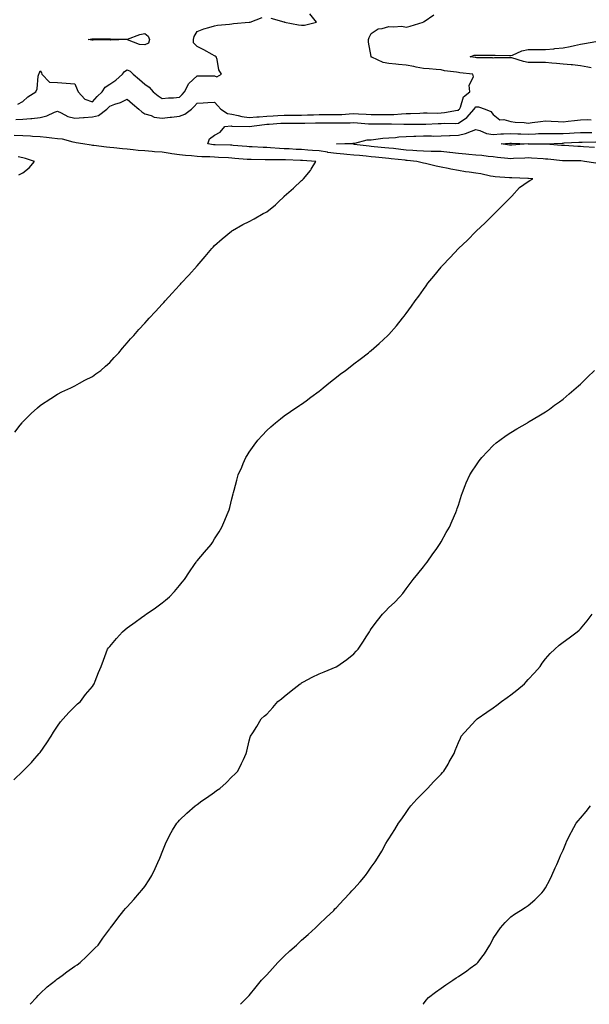
# Model space of a CAD drawing. Units: inches. Extents: x 902483 to 905123, y 7268858 to 7271498.
# Drawn here: x 903966 to 904293, y 7268858 to 7269423 of the extents above; entities that cross this region are included whole.
import ezdxf

# ---------------------------------------------------------------- set-up
doc = ezdxf.new("R2010")
doc.units = ezdxf.units.IN
doc.header["$MEASUREMENT"] = 0
doc.layers.add('Contour_90247268', color=7, linetype='Continuous', true_color=0xe79e14)

msp = doc.modelspace()

# ---------------------------------------------------------------- linework, layer by layer
at = {"layer": 'Contour_90247268'}
for points in [[(903964.02, 7269365.95, 3308), (903968.05, 7269366.13, 3308), (903972.72, 7269366.59, 3308), (903973.37, 7269366.6, 3308), (903978.05, 7269367.14, 3308), (903981.93, 7269368.04, 3308), (903986.22, 7269370.09, 3308), (903988.05, 7269370.73, 3308), (903990.09, 7269369.88, 3308), (903993.92, 7269367.79, 3308), (903998.05, 7269366.71, 3308), (904002.88, 7269367.09, 3308), (904003.22, 7269367.1, 3308), (904008.05, 7269367.43, 3308), (904011.61, 7269368.36, 3308), (904016.36, 7269371.92, 3308), (904017.18, 7269372.8, 3308), (904018.05, 7269373.69, 3308), (904020.91, 7269374.77, 3308), (904024.25, 7269375.72, 3308), (904028.05, 7269377.69, 3308), (904031.12, 7269374.99, 3308), (904034.6, 7269371.92, 3308), (904036.48, 7269370.35, 3308), (904038.05, 7269369.16, 3308), (904041.75, 7269368.22, 3308), (904043.51, 7269367.39, 3308), (904048.05, 7269366.75, 3308), (904052.7, 7269367.27, 3308), (904053.47, 7269367.34, 3308), (904058.05, 7269367.83, 3308), (904061, 7269368.96, 3308), (904064.97, 7269371.92, 3308), (904066.49, 7269373.48, 3308), (904068.05, 7269375.44, 3308), (904071.68, 7269375.55, 3308), (904074.25, 7269375.72, 3308), (904078.05, 7269375.85, 3308), (904080, 7269373.86, 3308), (904081.75, 7269371.92, 3308), (904085.58, 7269369.45, 3308), (904088.05, 7269368.96, 3308), (904091.67, 7269368.3, 3308), (904093.81, 7269367.68, 3308), (904098.05, 7269367.09, 3308), (904102.47, 7269367.5, 3308), (904103.68, 7269367.55, 3308), (904108.05, 7269367.92, 3308), (904111.81, 7269368.16, 3308), (904114.4, 7269368.27, 3308), (904118.05, 7269368.49, 3308), (904121.48, 7269368.48, 3308), (904124.67, 7269368.54, 3308), (904128.05, 7269368.53, 3308), (904131.37, 7269368.61, 3308), (904134.82, 7269368.69, 3308), (904138.05, 7269368.77, 3308), (904141.2, 7269368.77, 3308), (904144.89, 7269368.76, 3308), (904148.05, 7269368.77, 3308), (904151.09, 7269368.88, 3308), (904155.39, 7269369.26, 3308), (904158.05, 7269369.37, 3308), (904160.77, 7269369.2, 3308), (904165.14, 7269369.01, 3308), (904168.05, 7269368.81, 3308), (904171.14, 7269368.83, 3308), (904174.97, 7269368.84, 3308), (904178.05, 7269368.85, 3308), (904181.04, 7269368.93, 3308), (904185.45, 7269369.32, 3308), (904188.05, 7269369.39, 3308), (904190.54, 7269369.43, 3308), (904195.83, 7269369.7, 3308), (904198.05, 7269369.75, 3308), (904200.18, 7269369.78, 3308), (904205.84, 7269369.7, 3308), (904208.05, 7269369.74, 3308), (904210.06, 7269369.92, 3308), (904217.49, 7269371.36, 3308), (904218.05, 7269371.42, 3308), (904218.35, 7269371.62, 3308), (904218.61, 7269371.92, 3308), (904219.18, 7269373.04, 3308), (904220.9, 7269379.07, 3308), (904224.51, 7269381.92, 3308), (904224.28, 7269385.69, 3308), (904226.67, 7269390.54, 3308), (904226.33, 7269391.92, 3308), (904218.92, 7269392.79, 3308), (904218.05, 7269392.9, 3308), (904216.86, 7269393.1, 3308), (904210.13, 7269394, 3308), (904208.05, 7269394.4, 3308), (904205.33, 7269394.64, 3308), (904201.17, 7269395.04, 3308), (904198.05, 7269395.31, 3308), (904193.87, 7269396.1, 3308), (904192.45, 7269396.32, 3308), (904188.05, 7269397.22, 3308), (904183.69, 7269397.56, 3308), (904182.21, 7269397.76, 3308), (904178.05, 7269398.1, 3308), (904174.84, 7269398.71, 3308), (904168.27, 7269401.7, 3308), (904168.05, 7269401.76, 3308), (904167.96, 7269401.83, 3308), (904167.92, 7269401.92, 3308), (904167.91, 7269402.06, 3308), (904166.48, 7269410.35, 3308), (904166.4, 7269411.92, 3308), (904166.83, 7269413.14, 3308), (904168.05, 7269415.41, 3308), (904172.03, 7269417.94, 3308), (904174.34, 7269418.21, 3308), (904178.05, 7269419.43, 3308), (904180.86, 7269419.11, 3308), (904185.62, 7269419.49, 3308), (904188.05, 7269419.05, 3308), (904190.37, 7269419.61, 3308), (904197.84, 7269421.92, 3308), (904197.95, 7269422.03, 3308), (904198.05, 7269422.09, 3308), (904198.46, 7269422.33, 3308), (904203.91, 7269426.06, 3308)], [(903965.25, 7269374.72, 3309), (903968.05, 7269376.31, 3309), (903970.93, 7269379.05, 3309), (903975.59, 7269381.92, 3309), (903976.43, 7269383.54, 3309), (903977, 7269390.87, 3309), (903977.29, 7269391.92, 3309), (903977.53, 7269392.45, 3309), (903978.05, 7269393.84, 3309), (903978.81, 7269392.68, 3309), (903979.04, 7269391.92, 3309), (903983.51, 7269387.38, 3309), (903988.05, 7269387.15, 3309), (903993.05, 7269386.92, 3309), (903998.05, 7269386.39, 3309), (903999.32, 7269383.19, 3309), (903999.9, 7269381.92, 3309), (904003.73, 7269377.6, 3309), (904008.05, 7269376.12, 3309), (904010.84, 7269379.13, 3309), (904013.57, 7269381.92, 3309), (904015.38, 7269384.59, 3309), (904018.05, 7269386.35, 3309), (904021.45, 7269388.52, 3309), (904025.36, 7269391.92, 3309), (904026.43, 7269393.53, 3309), (904028.05, 7269394.56, 3309), (904029.8, 7269393.67, 3309), (904031.34, 7269391.92, 3309), (904034.98, 7269388.85, 3309), (904038.05, 7269386.2, 3309), (904040.67, 7269384.54, 3309), (904042.9, 7269381.92, 3309), (904045.73, 7269379.6, 3309), (904048.05, 7269377.96, 3309), (904051.64, 7269378.33, 3309), (904054.55, 7269378.42, 3309), (904058.05, 7269378.74, 3309), (904059.62, 7269380.35, 3309), (904060.91, 7269381.92, 3309), (904063.28, 7269386.69, 3309), (904068.05, 7269391.08, 3309), (904068.89, 7269391.08, 3309), (904077.17, 7269391.04, 3309), (904078.05, 7269391.04, 3309), (904079.46, 7269390.51, 3309), (904082.03, 7269391.92, 3309), (904080.6, 7269394.47, 3309), (904079.58, 7269400.39, 3309), (904079.07, 7269401.92, 3309), (904078.44, 7269402.31, 3309), (904078.05, 7269402.52, 3309), (904076.72, 7269403.25, 3309), (904072.05, 7269405.92, 3309), (904068.05, 7269407.96, 3309), (904066.1, 7269409.98, 3309), (904065.96, 7269411.92, 3309), (904066.34, 7269413.63, 3309), (904068.05, 7269416.5, 3309), (904071.92, 7269418.05, 3309), (904074.9, 7269418.77, 3309), (904078.05, 7269419.77, 3309), (904079.78, 7269420.19, 3309), (904086.77, 7269420.64, 3309), (904088.05, 7269420.87, 3309), (904088.91, 7269421.06, 3309), (904097.96, 7269421.83, 3309), (904098.05, 7269421.84, 3309), (904098.11, 7269421.86, 3309), (904098.51, 7269421.92, 3309), (904105.46, 7269424.51, 3309)], [(904110.37, 7269424.24, 3309), (904117.83, 7269422.13, 3309), (904118.05, 7269422.07, 3309), (904118.27, 7269422.13, 3309), (904118.34, 7269421.92, 3309), (904126.37, 7269420.24, 3309), (904128.05, 7269420.05, 3309), (904129.77, 7269420.2, 3309), (904136.59, 7269421.92, 3309), (904132.73, 7269426.61, 3309)], [(904294.26, 7269395.71, 3307), (904292.22, 7269396.09, 3307), (904288.05, 7269396.79, 3307), (904283.43, 7269397.29, 3307), (904282.65, 7269397.32, 3307), (904278.05, 7269397.76, 3307), (904274.29, 7269398.16, 3307), (904271.59, 7269398.38, 3307), (904268.05, 7269398.74, 3307), (904264.89, 7269398.76, 3307), (904261.2, 7269398.77, 3307), (904258.05, 7269398.79, 3307), (904255.31, 7269399.18, 3307), (904248.62, 7269401.35, 3307), (904248.05, 7269401.47, 3307), (904247.58, 7269401.44, 3307), (904238.69, 7269401.28, 3307), (904238.05, 7269401.25, 3307), (904237.51, 7269401.38, 3307), (904228.58, 7269401.39, 3307), (904228.05, 7269401.48, 3307), (904227.66, 7269401.53, 3307), (904224.74, 7269401.92, 3307), (904227.14, 7269402.83, 3307), (904228.05, 7269402.97, 3307), (904229.08, 7269402.95, 3307), (904237, 7269402.96, 3307), (904238.05, 7269402.95, 3307), (904239.06, 7269402.93, 3307), (904247.29, 7269402.68, 3307), (904248.05, 7269402.67, 3307), (904249.09, 7269402.96, 3307), (904254.47, 7269405.49, 3307), (904258.05, 7269406.07, 3307), (904262.21, 7269406.08, 3307), (904268.05, 7269406.08, 3307), (904272.72, 7269406.6, 3307), (904273.31, 7269406.66, 3307), (904278.05, 7269407.18, 3307), (904282.17, 7269407.8, 3307), (904284.65, 7269408.51, 3307), (904288.05, 7269409.17, 3307), (904290.36, 7269409.61, 3307), (904296.82, 7269410.69, 3307)], [(903963.05, 7268986.92, 3307), (903968.05, 7268991.92, 3307), (903973.11, 7268996.86, 3307), (903973.88, 7268997.75, 3307), (903977.54, 7269001.92, 3307), (903977.75, 7269002.21, 3307), (903978.05, 7269002.65, 3307), (903981.85, 7269008.12, 3307), (903984.43, 7269011.92, 3307), (903985.74, 7269014.22, 3307), (903988.05, 7269017.73, 3307), (903989.79, 7269020.18, 3307), (903991.2, 7269021.92, 3307), (903994.43, 7269025.54, 3307), (903998.05, 7269029.03, 3307), (903999.51, 7269030.46, 3307), (904001.16, 7269031.92, 3307), (904004.17, 7269035.8, 3307), (904008.05, 7269040.49, 3307), (904008.63, 7269041.34, 3307), (904009.05, 7269041.92, 3307), (904009.7, 7269043.57, 3307), (904011.52, 7269048.45, 3307), (904012.99, 7269051.92, 3307), (904014.33, 7269055.64, 3307), (904015.86, 7269059.72, 3307), (904016.66, 7269061.92, 3307), (904017.33, 7269062.64, 3307), (904018.05, 7269063.45, 3307), (904021.89, 7269068.08, 3307), (904025.26, 7269071.92, 3307), (904026.8, 7269073.16, 3307), (904028.05, 7269074.15, 3307), (904032.5, 7269077.48, 3307), (904036.28, 7269080.14, 3307), (904038.05, 7269081.41, 3307), (904038.36, 7269081.62, 3307), (904038.86, 7269081.92, 3307), (904044.29, 7269085.68, 3307), (904048.05, 7269088.51, 3307), (904050.01, 7269089.96, 3307), (904052.29, 7269091.92, 3307), (904055.06, 7269094.91, 3307), (904058.05, 7269098.47, 3307), (904059.63, 7269100.34, 3307), (904060.8, 7269101.92, 3307), (904063.76, 7269106.21, 3307), (904066.62, 7269110.49, 3307), (904067.58, 7269111.92, 3307), (904067.78, 7269112.18, 3307), (904068.05, 7269112.52, 3307), (904072.42, 7269117.55, 3307), (904076.15, 7269121.92, 3307), (904076.85, 7269123.11, 3307), (904078.05, 7269125.16, 3307), (904080.75, 7269129.22, 3307), (904082.38, 7269131.92, 3307), (904084.1, 7269135.87, 3307), (904085.41, 7269139.28, 3307), (904086.47, 7269141.92, 3307), (904086.82, 7269143.14, 3307), (904088.05, 7269148.15, 3307), (904088.81, 7269151.16, 3307), (904088.98, 7269151.92, 3307), (904089.3, 7269153.17, 3307), (904090.97, 7269159, 3307), (904091.69, 7269161.92, 3307), (904093.68, 7269166.29, 3307), (904094.6, 7269168.47, 3307), (904096.09, 7269171.92, 3307), (904096.85, 7269173.12, 3307), (904098.05, 7269175.05, 3307), (904100.89, 7269179.09, 3307), (904102.86, 7269181.92, 3307), (904105.36, 7269184.61, 3307), (904108.05, 7269187.48, 3307), (904110.38, 7269189.59, 3307), (904113.03, 7269191.92, 3307), (904115.86, 7269194.11, 3307), (904118.05, 7269195.77, 3307), (904121.69, 7269198.28, 3307), (904127.07, 7269201.92, 3307), (904127.65, 7269202.32, 3307), (904128.05, 7269202.59, 3307), (904130.66, 7269204.54, 3307), (904133.4, 7269206.57, 3307), (904138.05, 7269209.97, 3307), (904139.13, 7269210.85, 3307), (904140.49, 7269211.92, 3307), (904144.65, 7269215.32, 3307), (904148.05, 7269217.96, 3307), (904150.25, 7269219.72, 3307), (904153.22, 7269221.92, 3307), (904155.91, 7269224.06, 3307), (904158.05, 7269225.7, 3307), (904161.6, 7269228.37, 3307), (904166.35, 7269231.92, 3307), (904167.27, 7269232.7, 3307), (904168.05, 7269233.38, 3307), (904172.62, 7269237.36, 3307), (904177.49, 7269241.92, 3307), (904177.77, 7269242.2, 3307), (904178.05, 7269242.53, 3307), (904182.42, 7269247.55, 3307), (904185.98, 7269251.92, 3307), (904186.92, 7269253.05, 3307), (904188.05, 7269254.55, 3307), (904191.15, 7269258.82, 3307), (904193.23, 7269261.92, 3307), (904195.33, 7269264.64, 3307), (904198.05, 7269268.38, 3307), (904199.52, 7269270.45, 3307), (904200.52, 7269271.92, 3307), (904203.97, 7269276, 3307), (904208.05, 7269281.13, 3307), (904208.41, 7269281.56, 3307), (904208.69, 7269281.92, 3307), (904213.3, 7269286.67, 3307), (904218.05, 7269291.86, 3307), (904218.11, 7269291.92, 3307), (904223.19, 7269296.78, 3307), (904228.05, 7269301.72, 3307), (904228.16, 7269301.81, 3307), (904228.27, 7269301.92, 3307), (904233.29, 7269306.68, 3307), (904238.05, 7269311.27, 3307), (904238.4, 7269311.58, 3307), (904238.77, 7269311.92, 3307), (904243.3, 7269316.67, 3307), (904248.05, 7269321.38, 3307), (904248.32, 7269321.66, 3307), (904248.63, 7269321.92, 3307), (904253.05, 7269326.92, 3307), (904258.05, 7269330.44, 3307), (904258.95, 7269331.02, 3307), (904260.76, 7269331.92, 3307), (904258.18, 7269332.06, 3307), (904258.05, 7269332.07, 3307), (904257.91, 7269332.07, 3307), (904248.62, 7269332.49, 3307), (904248.05, 7269332.49, 3307), (904247.42, 7269332.55, 3307), (904239.2, 7269333.07, 3307), (904238.05, 7269333.2, 3307), (904236.44, 7269333.52, 3307), (904230.83, 7269334.7, 3307), (904228.05, 7269335.25, 3307), (904224.19, 7269335.78, 3307), (904222.14, 7269336, 3307), (904218.05, 7269336.61, 3307), (904213.6, 7269337.47, 3307), (904212.17, 7269337.8, 3307), (904208.05, 7269338.66, 3307), (904205.3, 7269339.17, 3307), (904199.23, 7269340.75, 3307), (904198.05, 7269340.99, 3307), (904197.27, 7269341.14, 3307), (904194.22, 7269341.92, 3307), (904188.56, 7269342.43, 3307), (904188.05, 7269342.47, 3307), (904187.43, 7269342.54, 3307), (904179.54, 7269343.41, 3307), (904178.05, 7269343.58, 3307), (904176.22, 7269343.76, 3307), (904170.41, 7269344.28, 3307), (904168.05, 7269344.51, 3307), (904165.13, 7269344.83, 3307), (904161.35, 7269345.22, 3307), (904158.05, 7269345.59, 3307), (904154.09, 7269345.88, 3307), (904152.23, 7269346.1, 3307), (904148.05, 7269346.37, 3307), (904143.2, 7269347.07, 3307), (904142.83, 7269347.13, 3307), (904138.05, 7269347.89, 3307), (904134.3, 7269348.16, 3307), (904131.57, 7269348.4, 3307), (904128.05, 7269348.68, 3307), (904124.95, 7269348.81, 3307), (904120.89, 7269349.08, 3307), (904118.05, 7269349.21, 3307), (904115.45, 7269349.32, 3307), (904110.24, 7269349.72, 3307), (904108.05, 7269349.82, 3307), (904106.01, 7269349.88, 3307), (904099.71, 7269350.26, 3307), (904098.05, 7269350.31, 3307), (904096.57, 7269350.44, 3307), (904088.87, 7269351.1, 3307), (904088.05, 7269351.17, 3307), (904087.33, 7269351.21, 3307), (904078.56, 7269351.41, 3307), (904078.05, 7269351.43, 3307), (904077.6, 7269351.47, 3307), (904074.29, 7269351.92, 3307), (904075.14, 7269354.82, 3307), (904078.05, 7269357, 3307), (904081.25, 7269358.72, 3307), (904084.05, 7269361.92, 3307), (904087.68, 7269362.29, 3307), (904088.05, 7269362.22, 3307), (904088.3, 7269362.17, 3307), (904098.06, 7269361.93, 3307), (904106.85, 7269363.12, 3307), (904108.05, 7269363.22, 3307), (904109.44, 7269363.31, 3307), (904116.14, 7269363.83, 3307), (904118.05, 7269363.94, 3307), (904120.07, 7269363.94, 3307), (904126.16, 7269363.81, 3307), (904128.05, 7269363.8, 3307), (904129.98, 7269363.85, 3307), (904135.99, 7269363.98, 3307), (904138.05, 7269364.02, 3307), (904140.15, 7269364.03, 3307), (904145.93, 7269364.05, 3307), (904148.05, 7269364.05, 3307), (904150.26, 7269364.14, 3307), (904155.88, 7269364.1, 3307), (904158.05, 7269364.19, 3307), (904160.18, 7269364.05, 3307), (904166.47, 7269363.5, 3307), (904168.05, 7269363.39, 3307), (904169.53, 7269363.4, 3307), (904176.5, 7269363.47, 3307), (904178.05, 7269363.48, 3307), (904179.65, 7269363.51, 3307), (904186.73, 7269363.25, 3307), (904188.05, 7269363.28, 3307), (904189.44, 7269363.31, 3307), (904196.76, 7269363.22, 3307), (904198.05, 7269363.24, 3307), (904199.4, 7269363.27, 3307), (904206.37, 7269363.6, 3307), (904208.05, 7269363.63, 3307), (904209.92, 7269363.8, 3307), (904216.21, 7269363.77, 3307), (904218.05, 7269363.96, 3307), (904222.87, 7269367.1, 3307), (904227.06, 7269371.92, 3307), (904227.39, 7269372.57, 3307), (904228.05, 7269373.15, 3307), (904229.46, 7269373.33, 3307), (904233.31, 7269371.92, 3307), (904236.64, 7269370.51, 3307), (904238.05, 7269368.77, 3307), (904241.87, 7269365.74, 3307), (904244.02, 7269365.95, 3307), (904248.05, 7269364.87, 3307), (904250.62, 7269364.49, 3307), (904255.74, 7269364.22, 3307), (904258.05, 7269363.94, 3307), (904260.43, 7269364.29, 3307), (904265.21, 7269364.76, 3307), (904268.05, 7269365.24, 3307), (904271.16, 7269365.04, 3307), (904275.18, 7269364.79, 3307), (904278.05, 7269364.61, 3307), (904281.09, 7269364.96, 3307), (904284.6, 7269365.37, 3307), (904288.05, 7269365.77, 3307), (904292.01, 7269365.88, 3307), (904294.21, 7269365.76, 3307)], [(904296.95, 7269340.82, 3306), (904290.31, 7269341.92, 3306), (904288.32, 7269342.19, 3306), (904288.05, 7269342.22, 3306), (904287.74, 7269342.23, 3306), (904278.36, 7269342.22, 3306), (904278.05, 7269342.24, 3306), (904277.7, 7269342.27, 3306), (904269.26, 7269343.13, 3306), (904268.05, 7269343.23, 3306), (904266.68, 7269343.3, 3306), (904259.95, 7269343.82, 3306), (904258.05, 7269343.91, 3306), (904256.17, 7269343.8, 3306), (904249.64, 7269343.51, 3306), (904248.05, 7269343.42, 3306), (904246.35, 7269343.62, 3306), (904240.36, 7269344.23, 3306), (904238.05, 7269344.51, 3306), (904235.16, 7269344.81, 3306), (904231.38, 7269345.25, 3306), (904228.05, 7269345.59, 3306), (904224.07, 7269345.9, 3306), (904222.22, 7269346.09, 3306), (904218.05, 7269346.4, 3306), (904213.08, 7269346.96, 3306), (904213.01, 7269346.96, 3306), (904208.05, 7269347.51, 3306), (904203.8, 7269347.66, 3306), (904202.37, 7269347.6, 3306), (904198.05, 7269347.74, 3306), (904194.17, 7269348.03, 3306), (904191.8, 7269348.17, 3306), (904188.05, 7269348.44, 3306), (904184.92, 7269348.79, 3306), (904180.74, 7269349.23, 3306), (904178.05, 7269349.53, 3306), (904175.87, 7269349.73, 3306), (904169.6, 7269350.37, 3306), (904168.05, 7269350.51, 3306), (904166.79, 7269350.66, 3306), (904158.27, 7269351.7, 3306), (904158.05, 7269351.72, 3306), (904157.86, 7269351.73, 3306), (904148.06, 7269351.91, 3306), (904148.05, 7269351.91, 3306), (904147.99, 7269351.92, 3306), (904148.02, 7269351.95, 3306), (904148.05, 7269351.96, 3306), (904148.09, 7269351.96, 3306), (904157.52, 7269352.46, 3306), (904158.05, 7269352.46, 3306), (904158.61, 7269352.48, 3306), (904165.66, 7269354.31, 3306), (904168.05, 7269354.35, 3306), (904170.74, 7269354.62, 3306), (904174.71, 7269355.25, 3306), (904178.05, 7269355.53, 3306), (904181.85, 7269355.73, 3306), (904183.94, 7269356.03, 3306), (904188.05, 7269356.2, 3306), (904192.45, 7269356.32, 3306), (904193.58, 7269356.39, 3306), (904198.05, 7269356.51, 3306), (904202.66, 7269356.53, 3306), (904203.48, 7269356.49, 3306), (904208.05, 7269356.51, 3306), (904212.86, 7269356.73, 3306), (904213.21, 7269356.76, 3306), (904218.05, 7269356.97, 3306), (904222.13, 7269357.84, 3306), (904225.51, 7269359.37, 3306), (904228.05, 7269360.19, 3306), (904230.35, 7269359.62, 3306), (904234.07, 7269357.94, 3306), (904238.05, 7269357.36, 3306), (904242.31, 7269357.65, 3306), (904243.84, 7269357.71, 3306), (904248.05, 7269357.98, 3306), (904252.15, 7269357.82, 3306), (904253.89, 7269357.76, 3306), (904258.05, 7269357.59, 3306), (904262.23, 7269357.74, 3306), (904263.98, 7269357.85, 3306), (904268.05, 7269357.99, 3306), (904271.95, 7269358.01, 3306), (904274.07, 7269357.95, 3306), (904278.05, 7269357.96, 3306), (904281.8, 7269358.18, 3306), (904284.5, 7269358.37, 3306), (904288.05, 7269358.57, 3306), (904291.39, 7269358.58, 3306), (904294.61, 7269358.48, 3306)], [(903963.54, 7269186.42, 3308), (903966.52, 7269190.4, 3308), (903967.65, 7269191.92, 3308), (903967.84, 7269192.13, 3308), (903968.05, 7269192.35, 3308), (903972.82, 7269197.15, 3308), (903976.58, 7269200.45, 3308), (903978.05, 7269201.75, 3308), (903978.14, 7269201.82, 3308), (903978.28, 7269201.92, 3308), (903984.11, 7269205.86, 3308), (903988.05, 7269208.2, 3308), (903990.43, 7269209.54, 3308), (903995.64, 7269211.92, 3308), (903997.25, 7269212.72, 3308), (903998.05, 7269213.09, 3308), (904000.65, 7269214.52, 3308), (904003.73, 7269216.24, 3308), (904008.05, 7269218.52, 3308), (904010.02, 7269219.95, 3308), (904012.83, 7269221.92, 3308), (904015.58, 7269224.39, 3308), (904018.05, 7269226.56, 3308), (904020.62, 7269229.35, 3308), (904023.12, 7269231.92, 3308), (904025.32, 7269234.64, 3308), (904028.05, 7269237.73, 3308), (904029.98, 7269239.99, 3308), (904031.78, 7269241.92, 3308), (904034.62, 7269245.35, 3308), (904038.05, 7269249.12, 3308), (904039.39, 7269250.57, 3308), (904040.7, 7269251.92, 3308), (904044.18, 7269255.8, 3308), (904048.05, 7269259.97, 3308), (904048.98, 7269260.98, 3308), (904049.87, 7269261.92, 3308), (904053.75, 7269266.22, 3308), (904058.05, 7269270.85, 3308), (904058.56, 7269271.41, 3308), (904059.03, 7269271.92, 3308), (904063.34, 7269276.64, 3308), (904068.05, 7269281.92, 3308), (904072.69, 7269287.28, 3308), (904076.54, 7269291.92, 3308), (904077.27, 7269292.7, 3308), (904078.05, 7269293.57, 3308), (904082.45, 7269297.52, 3308), (904087.86, 7269301.92, 3308), (904087.97, 7269302, 3308), (904088.05, 7269302.05, 3308), (904088.33, 7269302.2, 3308), (904094.36, 7269305.6, 3308), (904098.05, 7269307.35, 3308), (904100.93, 7269309.04, 3308), (904105.95, 7269311.92, 3308), (904107.36, 7269312.6, 3308), (904108.05, 7269312.96, 3308), (904113.04, 7269316.93, 3308), (904114.71, 7269318.59, 3308), (904118.05, 7269321.86, 3308), (904118.08, 7269321.89, 3308), (904118.11, 7269321.92, 3308), (904123.41, 7269326.56, 3308), (904128.05, 7269330.91, 3308), (904128.58, 7269331.39, 3308), (904129.2, 7269331.92, 3308), (904133.19, 7269336.77, 3308), (904133.56, 7269337.43, 3308), (904136.3, 7269341.92, 3308), (904128.52, 7269342.39, 3308), (904128.05, 7269342.43, 3308), (904127.52, 7269342.46, 3308), (904118.86, 7269342.73, 3308), (904118.05, 7269342.77, 3308), (904117.17, 7269342.8, 3308), (904108.96, 7269342.83, 3308), (904108.05, 7269342.87, 3308), (904107.07, 7269342.9, 3308), (904099.05, 7269342.93, 3308), (904098.05, 7269342.96, 3308), (904096.92, 7269343.05, 3308), (904089.78, 7269343.65, 3308), (904088.05, 7269343.8, 3308), (904086.09, 7269343.88, 3308), (904080.37, 7269344.24, 3308), (904078.05, 7269344.34, 3308), (904075.44, 7269344.53, 3308), (904070.73, 7269344.61, 3308), (904068.05, 7269344.82, 3308), (904064.85, 7269345.11, 3308), (904061.53, 7269345.4, 3308), (904058.05, 7269345.73, 3308), (904053.63, 7269346.34, 3308), (904052.6, 7269346.47, 3308), (904048.05, 7269347.13, 3308), (904043.58, 7269347.45, 3308), (904042.4, 7269347.57, 3308), (904038.05, 7269347.91, 3308), (904034.39, 7269348.26, 3308), (904031.37, 7269348.61, 3308), (904028.05, 7269348.93, 3308), (904025.29, 7269349.16, 3308), (904020.25, 7269349.71, 3308), (904018.05, 7269349.91, 3308), (904016.19, 7269350.06, 3308), (904008.94, 7269351.03, 3308), (904008.05, 7269351.12, 3308), (904007.31, 7269351.18, 3308), (904002.59, 7269351.92, 3308), (903998.77, 7269352.63, 3308), (903998.05, 7269352.8, 3308), (903997.06, 7269352.91, 3308), (903990.82, 7269354.69, 3308), (903988.05, 7269354.89, 3308), (903984.72, 7269355.24, 3308), (903981.77, 7269355.64, 3308), (903978.05, 7269356.01, 3308), (903973.7, 7269356.27, 3308), (903972.51, 7269356.38, 3308), (903968.05, 7269356.63, 3308), (903963.15, 7269356.81, 3308)], [(904296.08, 7269349.95, 3305), (904289.71, 7269350.27, 3305), (904288.05, 7269350.42, 3305), (904286.59, 7269350.46, 3305), (904278.95, 7269351.02, 3305), (904278.05, 7269351.06, 3305), (904277.25, 7269351.13, 3305), (904268.22, 7269351.75, 3305), (904268.05, 7269351.77, 3305), (904267.91, 7269351.77, 3305), (904258.05, 7269351.92, 3305), (904248.72, 7269351.25, 3305), (904248.05, 7269351.21, 3305), (904247.42, 7269351.29, 3305), (904242.65, 7269351.92, 3305), (904247.57, 7269352.4, 3305), (904248.05, 7269352.43, 3305), (904248.54, 7269352.41, 3305), (904258.05, 7269351.92, 3305), (904267.95, 7269352.02, 3305), (904268.05, 7269352.03, 3305), (904268.16, 7269352.03, 3305), (904277.51, 7269352.46, 3305), (904278.05, 7269352.46, 3305), (904278.62, 7269352.5, 3305), (904287.07, 7269352.9, 3305), (904288.05, 7269352.96, 3305), (904289.09, 7269352.96, 3305), (904296.78, 7269353.2, 3305)], [(903965.85, 7269334.12, 3309), (903968.05, 7269335.36, 3309), (903971.71, 7269338.26, 3309), (903974.89, 7269341.92, 3309), (903969.74, 7269343.61, 3309), (903968.05, 7269344.05, 3309), (903965.37, 7269344.6, 3309)], [(903972.41, 7268858, 3306), (903975.9, 7268861.92, 3306), (903976.91, 7268863.06, 3306), (903978.05, 7268864.16, 3306), (903982.04, 7268867.94, 3306), (903987.08, 7268871.92, 3306), (903987.63, 7268872.34, 3306), (903988.05, 7268872.64, 3306), (903990.69, 7268874.56, 3306), (903993.42, 7268876.55, 3306), (903998.05, 7268879.81, 3306), (903999.3, 7268880.67, 3306), (904001.11, 7268881.92, 3306), (904004.56, 7268885.41, 3306), (904008.05, 7268888.86, 3306), (904009.61, 7268890.37, 3306), (904011.31, 7268891.92, 3306), (904014.09, 7268895.88, 3306), (904018.05, 7268901.28, 3306), (904018.31, 7268901.66, 3306), (904018.51, 7268901.92, 3306), (904019.92, 7268903.8, 3306), (904022.61, 7268907.36, 3306), (904026.07, 7268911.92, 3306), (904027.04, 7268912.93, 3306), (904028.05, 7268913.92, 3306), (904031.81, 7268918.16, 3306), (904035.09, 7268921.92, 3306), (904036.44, 7268923.52, 3306), (904038.05, 7268925.58, 3306), (904040.6, 7268929.37, 3306), (904042.12, 7268931.92, 3306), (904044.08, 7268935.89, 3306), (904045.59, 7268939.47, 3306), (904046.7, 7268941.92, 3306), (904047.09, 7268942.88, 3306), (904048.05, 7268945.34, 3306), (904049.9, 7268950.07, 3306), (904050.65, 7268951.92, 3306), (904053.27, 7268956.7, 3306), (904054.01, 7268957.88, 3306), (904056.44, 7268961.92, 3306), (904057.17, 7268962.81, 3306), (904058.05, 7268963.78, 3306), (904062.21, 7268967.76, 3306), (904067.04, 7268971.92, 3306), (904067.59, 7268972.38, 3306), (904068.05, 7268972.75, 3306), (904070.89, 7268974.76, 3306), (904073.42, 7268976.56, 3306), (904078.05, 7268979.82, 3306), (904079.31, 7268980.66, 3306), (904081.17, 7268981.92, 3306), (904084.76, 7268985.21, 3306), (904088.05, 7268988.52, 3306), (904089.77, 7268990.2, 3306), (904091.49, 7268991.92, 3306), (904093.66, 7268996.31, 3306), (904094.77, 7268998.64, 3306), (904096.34, 7269001.92, 3306), (904096.69, 7269003.29, 3306), (904098.05, 7269009.17, 3306), (904098.62, 7269011.34, 3306), (904098.77, 7269011.92, 3306), (904100, 7269013.87, 3306), (904102.41, 7269017.55, 3306), (904104.89, 7269021.92, 3306), (904106.64, 7269023.33, 3306), (904108.05, 7269024.65, 3306), (904111.62, 7269028.35, 3306), (904114.47, 7269031.92, 3306), (904116.52, 7269033.45, 3306), (904118.05, 7269034.72, 3306), (904122.09, 7269037.88, 3306), (904127.28, 7269041.92, 3306), (904127.72, 7269042.25, 3306), (904128.05, 7269042.49, 3306), (904129.22, 7269043.09, 3306), (904134.2, 7269045.77, 3306), (904138.05, 7269047.66, 3306), (904141.05, 7269048.91, 3306), (904147.87, 7269051.74, 3306), (904148.05, 7269051.81, 3306), (904148.12, 7269051.85, 3306), (904148.25, 7269051.92, 3306), (904154.03, 7269055.94, 3306), (904158.05, 7269059.3, 3306), (904159.32, 7269060.65, 3306), (904160.42, 7269061.92, 3306), (904163.49, 7269066.48, 3306), (904165.19, 7269069.06, 3306), (904167.08, 7269071.92, 3306), (904167.45, 7269072.52, 3306), (904168.05, 7269073.52, 3306), (904171.67, 7269078.3, 3306), (904174.46, 7269081.92, 3306), (904176.23, 7269083.74, 3306), (904178.05, 7269085.73, 3306), (904181.28, 7269088.69, 3306), (904184.33, 7269091.92, 3306), (904186.07, 7269093.89, 3306), (904188.05, 7269096.58, 3306), (904190.37, 7269099.6, 3306), (904191.98, 7269101.92, 3306), (904194.79, 7269105.17, 3306), (904198.05, 7269109.24, 3306), (904199.23, 7269110.74, 3306), (904200.18, 7269111.92, 3306), (904203.43, 7269116.54, 3306), (904205.22, 7269119.1, 3306), (904207.21, 7269121.92, 3306), (904207.51, 7269122.46, 3306), (904208.05, 7269123.43, 3306), (904211.08, 7269128.89, 3306), (904212.87, 7269131.92, 3306), (904214.42, 7269135.55, 3306), (904216.48, 7269140.35, 3306), (904217.14, 7269141.92, 3306), (904217.37, 7269142.6, 3306), (904218.05, 7269144.62, 3306), (904219.76, 7269150.21, 3306), (904220.34, 7269151.92, 3306), (904221.93, 7269155.81, 3306), (904222.56, 7269157.42, 3306), (904224.55, 7269161.92, 3306), (904225.92, 7269164.05, 3306), (904228.05, 7269167.13, 3306), (904229.98, 7269169.99, 3306), (904231.44, 7269171.92, 3306), (904234.64, 7269175.34, 3306), (904238.05, 7269178.75, 3306), (904239.69, 7269180.29, 3306), (904241.73, 7269181.92, 3306), (904245.42, 7269184.56, 3306), (904248.05, 7269186.31, 3306), (904251.5, 7269188.47, 3306), (904257.6, 7269191.92, 3306), (904257.89, 7269192.09, 3306), (904258.05, 7269192.17, 3306), (904258.67, 7269192.54, 3306), (904264.18, 7269195.79, 3306), (904268.05, 7269198.09, 3306), (904270.23, 7269199.74, 3306), (904273.18, 7269201.92, 3306), (904276, 7269203.97, 3306), (904278.05, 7269205.44, 3306), (904281.49, 7269208.48, 3306), (904285.54, 7269211.92, 3306), (904286.88, 7269213.09, 3306), (904288.05, 7269214.08, 3306), (904292.01, 7269217.96, 3306), (904296.16, 7269221.92, 3306)], [(904093.09, 7268858, 3305), (904096.85, 7268861.92, 3305), (904097.46, 7268862.51, 3305), (904098.05, 7268863.11, 3305), (904101.95, 7268868.01, 3305), (904104.99, 7268871.92, 3305), (904106.53, 7268873.44, 3305), (904108.05, 7268874.97, 3305), (904111.38, 7268878.59, 3305), (904114.44, 7268881.92, 3305), (904116.2, 7268883.77, 3305), (904118.05, 7268885.57, 3305), (904121.37, 7268888.61, 3305), (904125.12, 7268891.92, 3305), (904126.57, 7268893.4, 3305), (904128.05, 7268894.84, 3305), (904131.82, 7268898.15, 3305), (904136.05, 7268901.92, 3305), (904137.03, 7268902.94, 3305), (904138.05, 7268903.93, 3305), (904142.16, 7268907.81, 3305), (904146.46, 7268911.92, 3305), (904147.21, 7268912.76, 3305), (904148.05, 7268913.66, 3305), (904152.03, 7268917.94, 3305), (904155.88, 7268921.92, 3305), (904156.9, 7268923.07, 3305), (904158.05, 7268924.38, 3305), (904161.62, 7268928.36, 3305), (904164.67, 7268931.92, 3305), (904166.15, 7268933.82, 3305), (904168.05, 7268936.64, 3305), (904170.23, 7268939.74, 3305), (904171.52, 7268941.92, 3305), (904174.06, 7268945.91, 3305), (904176.46, 7268950.33, 3305), (904177.36, 7268951.92, 3305), (904177.64, 7268952.33, 3305), (904178.05, 7268952.98, 3305), (904181.59, 7268958.38, 3305), (904183.64, 7268961.92, 3305), (904185.48, 7268964.49, 3305), (904188.05, 7268968.17, 3305), (904189.61, 7268970.36, 3305), (904190.71, 7268971.92, 3305), (904194.24, 7268975.73, 3305), (904198.05, 7268979.66, 3305), (904199.15, 7268980.82, 3305), (904200.24, 7268981.92, 3305), (904204.02, 7268985.95, 3305), (904208.05, 7268990.18, 3305), (904208.9, 7268991.07, 3305), (904209.72, 7268991.92, 3305), (904212.07, 7268995.94, 3305), (904212.79, 7268997.18, 3305), (904215.61, 7269001.92, 3305), (904216.24, 7269003.73, 3305), (904218.05, 7269008.25, 3305), (904219.16, 7269010.82, 3305), (904219.67, 7269011.92, 3305), (904223.65, 7269016.31, 3305), (904228.05, 7269021.07, 3305), (904228.46, 7269021.5, 3305), (904228.83, 7269021.92, 3305), (904234.31, 7269025.66, 3305), (904238.05, 7269028.28, 3305), (904240.14, 7269029.82, 3305), (904242.84, 7269031.92, 3305), (904245.92, 7269034.06, 3305), (904248.05, 7269035.59, 3305), (904251.61, 7269038.36, 3305), (904255.96, 7269041.92, 3305), (904256.92, 7269043.05, 3305), (904258.05, 7269044.41, 3305), (904261.59, 7269048.38, 3305), (904265, 7269051.92, 3305), (904266.17, 7269053.8, 3305), (904268.05, 7269056.39, 3305), (904270.61, 7269059.36, 3305), (904273.34, 7269061.92, 3305), (904275.83, 7269064.15, 3305), (904278.05, 7269065.88, 3305), (904281.54, 7269068.43, 3305), (904286.17, 7269071.92, 3305), (904287.23, 7269072.74, 3305), (904288.05, 7269073.5, 3305), (904291.9, 7269078.07, 3305), (904294.71, 7269081.92, 3305)], [(904197.85, 7268858, 3304), (904198.05, 7268858.29, 3304), (904199.58, 7268860.4, 3304), (904200.89, 7268861.92, 3304), (904204.95, 7268865.02, 3304), (904208.05, 7268867.2, 3304), (904210.81, 7268869.16, 3304), (904214.8, 7268871.92, 3304), (904216.82, 7268873.15, 3304), (904218.05, 7268873.97, 3304), (904222.82, 7268877.15, 3304), (904224.8, 7268878.67, 3304), (904228.05, 7268881.1, 3304), (904228.52, 7268881.45, 3304), (904229.08, 7268881.92, 3304), (904232.2, 7268886.07, 3304), (904232.94, 7268887.03, 3304), (904236.01, 7268891.92, 3304), (904236.76, 7268893.21, 3304), (904238.05, 7268895.86, 3304), (904240.47, 7268899.51, 3304), (904242.13, 7268901.92, 3304), (904244.93, 7268905.05, 3304), (904248.05, 7268908.26, 3304), (904250.23, 7268909.74, 3304), (904253.56, 7268911.92, 3304), (904256.33, 7268913.64, 3304), (904258.05, 7268914.78, 3304), (904261.93, 7268918.04, 3304), (904265.88, 7268921.92, 3304), (904266.83, 7268923.14, 3304), (904268.05, 7268924.93, 3304), (904270.46, 7268929.51, 3304), (904271.66, 7268931.92, 3304), (904273.58, 7268936.38, 3304), (904274.45, 7268938.32, 3304), (904276.04, 7268941.92, 3304), (904276.64, 7268943.34, 3304), (904278.05, 7268946.49, 3304), (904279.63, 7268950.34, 3304), (904280.31, 7268951.92, 3304), (904282.73, 7268956.6, 3304), (904282.95, 7268957.03, 3304), (904285.54, 7268961.92, 3304), (904286.67, 7268963.3, 3304), (904288.05, 7268964.94, 3304), (904291.24, 7268968.73, 3304), (904293.84, 7268971.92, 3304)]]:
    msp.add_polyline3d(points, dxfattribs=at)
msp.add_polyline3d([(904038.05, 7269408.77, 3309), (904035.12, 7269408.99, 3309), (904028.19, 7269411.78, 3309), (904028.05, 7269411.8, 3309), (904027.95, 7269411.82, 3309), (904018.36, 7269411.61, 3309), (904018.05, 7269411.65, 3309), (904017.77, 7269411.65, 3309), (904008.41, 7269411.56, 3309), (904008.05, 7269411.56, 3309), (904007.68, 7269411.55, 3309), (904005.58, 7269411.92, 3309), (904007.78, 7269412.19, 3309), (904008.05, 7269412.22, 3309), (904008.42, 7269412.29, 3309), (904017.77, 7269412.2, 3309), (904018.05, 7269412.27, 3309), (904018.35, 7269412.22, 3309), (904027.95, 7269412.02, 3309), (904028.05, 7269412.01, 3309), (904028.17, 7269412.04, 3309), (904035.27, 7269414.69, 3309), (904038.05, 7269415.43, 3309), (904040, 7269413.87, 3309), (904040.81, 7269411.92, 3309), (904040.18, 7269409.79, 3309)], close=True, dxfattribs=at)

doc.saveas('drawing.dxf')
